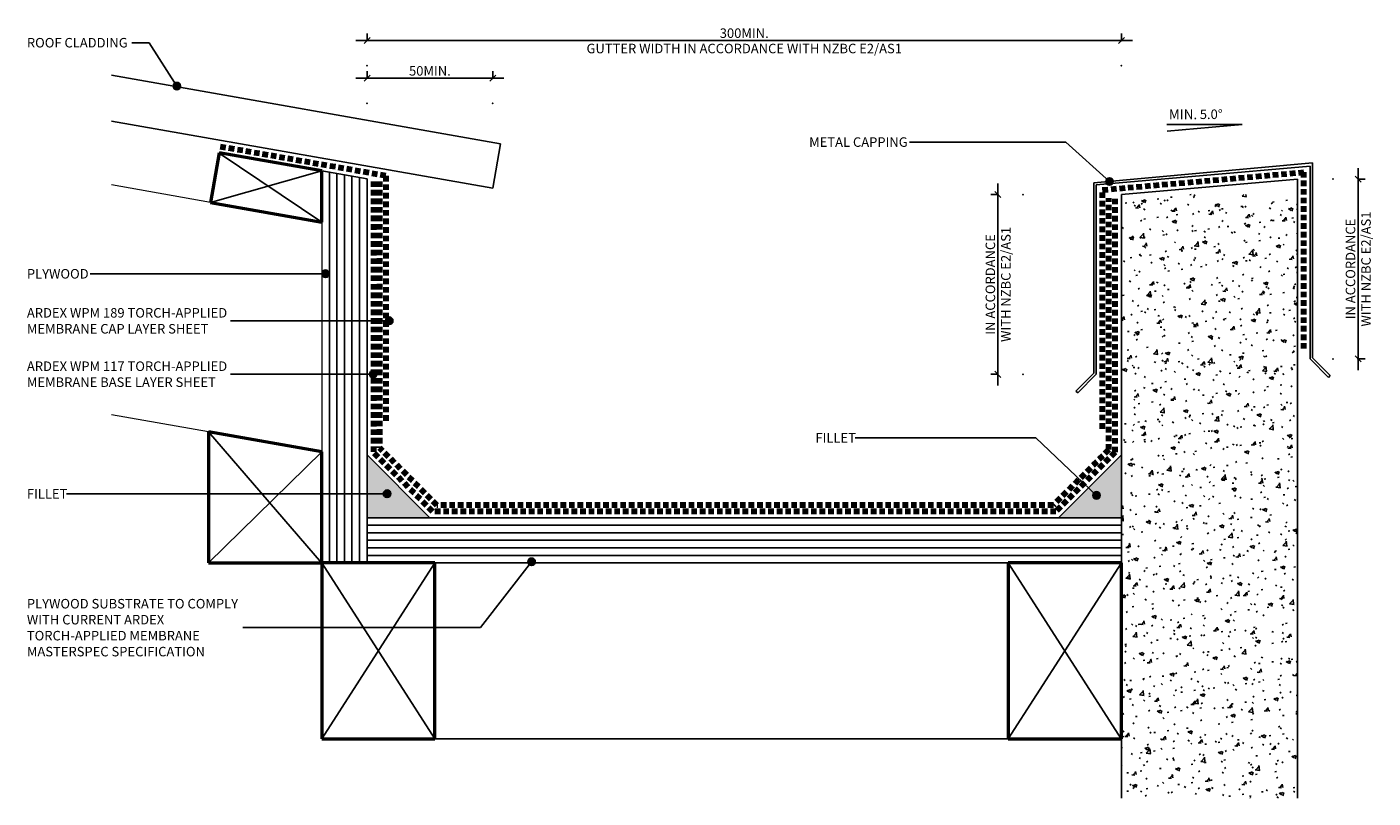
# Model space of a CAD drawing. Units: millimetres. Extents: x 3386 to 3921, y 2315 to 2622.
import ezdxf

# ---------------------------------------------------------------- set-up
doc = ezdxf.new("R2010")
doc.units = ezdxf.units.MM
doc.linetypes.add('Dash', pattern=[3.4, 2.2, -1.2])
doc.styles.add('Arial', font='arial.ttf', dxfattribs={"height": 1.967066})
doc.styles.add('Swis721 Lt BT', font='swissl.ttf', dxfattribs={"height": 3.784284})
doc.dimstyles.new('_ARDEX__-_2mm', dxfattribs={"dimscale": 304.8, "dimtxt": 4, "dimasz": 0.007874, "dimexe": 0.009186, "dimexo": 0.0625, "dimgap": 0.003281, "dimtad": 1, "dimdec": 0, "dimzin": 0, "dimdsep": 46, "dimtxsty": 'Swis721 Lt BT', "dimblk1": 'OBLIQUE', "dimblk2": 'OBLIQUE', "dimsah": 1, "dimcen": 0.09, "dimdle": 0.014436, "dimaunit": 1, "dimadec": 4, "dimazin": 0, "dimtfac": 1, "dimtdec": 4, "dimtix": 1, "dimtmove": 0, "dimatfit": 3, "dimfxl": 0.032808, "dimfxlon": 1, "dimtvp": 1, "dimtolj": 1, "dimtzin": 0, "dimarcsym": 2})
doc.dimstyles.new('_ARDEX__-_2mm_1', dxfattribs={"dimscale": 304.8, "dimtxt": 4, "dimasz": 0.007874, "dimexe": 0.009186, "dimexo": 0.0625, "dimgap": 0.003281, "dimtad": 1, "dimdec": 0, "dimzin": 0, "dimdsep": 46, "dimtxsty": 'Swis721 Lt BT', "dimblk1": 'OBLIQUE', "dimblk2": 'OBLIQUE', "dimsah": 1, "dimcen": 0.09, "dimdle": 0.014436, "dimaunit": 1, "dimadec": 4, "dimazin": 0, "dimtfac": 1, "dimtdec": 4, "dimtix": 1, "dimtmove": 0, "dimatfit": 3, "dimfxl": 0.032808, "dimfxlon": 1, "dimtvp": 1, "dimtolj": 1, "dimtzin": 0, "dimarcsym": 2})

# ---------------------------------------------------------------- blocks, each defined once
blk = doc.blocks.new('_ARDEX_ Fillet - _ARDEX_ Fillet 25mm-376727-AT-07 BOX GUTTER _ PARAPET DOWNTURN')
blk.add_hatch(color=256).paths.add_polyline_path([(-25, 0), (0, 0), (0, 25)], flags=0)
at = {"lineweight": 25}
for p, q in [((0, 25), (-25, 0)), ((0, 0), (0, 25))]:
    blk.add_line(p, q, dxfattribs=at)
blk = doc.blocks.new('_ARDEX_ Lines - Torch-Applied Membrane Cap Layer-609246-AT-07 BOX GUTTER _ PARAPET DOWNTURN')
at = {"color": 151, "linetype": 'Dash', "lineweight": 100}
blk.add_line((70.1, 0), (0, 0), dxfattribs=at)
blk = doc.blocks.new('_ARDEX_ Lines - Torch-Applied Membrane Cap Layer-590637-AT-07 BOX GUTTER _ PARAPET DOWNTURN')
at = {"color": 151, "linetype": 'Dash', "lineweight": 100}
blk.add_line((105.96, 0), (0, 0), dxfattribs=at)
blk = doc.blocks.new('_ARDEX_ Lines - Torch-Applied Membrane Base Layer-567968-AT-07 BOX GUTTER _ PARAPET DOWNTURN')
at = {"color": 151, "linetype": 'Dash', "lineweight": 100}
blk.add_line((33.28, 0), (0, 0), dxfattribs=at)
blk = doc.blocks.new('_ARDEX_ Lines - Torch-Applied Membrane Cap Layer-609247-AT-07 BOX GUTTER _ PARAPET DOWNTURN')
at = {"color": 151, "linetype": 'Dash', "lineweight": 100}
blk.add_line((66.93, 0), (0, 0), dxfattribs=at)
blk = doc.blocks.new('_ARDEX_ Cap flashing - _ARDEX_ Cap flashing-610402-AT-07 BOX GUTTER _ PARAPET DOWNTURN')
at = {"lineweight": 25}
for p, q in [((86, 84.12), (-1, 76.15)), ((0, 75.38), (85, 82.82)), ((85, 82.82), (85, 6.12)), ((86, 6.54), (86, 84.12)), ((-1, 76.15), (-1, 0.41)), ((0, 0), (0, 75.38)), ((85, 6.12), (92.36, -1.24)), ((93.07, -0.53), (86, 6.54)), ((-1, 0.41), (-8.07, -6.66)), ((-7.36, -7.36), (0, 0)), ((92.36, -1.24), (93.07, -0.53)), ((-8.07, -6.66), (-7.36, -7.36))]:
    blk.add_line(p, q, dxfattribs=at)
blk = doc.blocks.new('_ARDEX_ Fillet - _ARDEX_ Fillet 25mm-376892-AT-07 BOX GUTTER _ PARAPET DOWNTURN')
blk.add_hatch(color=256).paths.add_polyline_path([(-25, 0), (0, -25), (0, 0)], flags=0)
at = {"lineweight": 25}
blk.add_line((-25, 0), (0, -25), dxfattribs=at)
blk = doc.blocks.new('_ARDEX_ Plywood - 18mm-541961-AT-07 BOX GUTTER _ PARAPET DOWNTURN')
at = {"lineweight": 25}
for p, q in [((0, 0), (3.17, 18)), ((3.17, 18), (137.88, 18))]:
    blk.add_line(p, q, dxfattribs=at)
for p, q in [((2.12, 12), (155.88, 12)), ((2.64, 15), (155.88, 15)), ((155.88, 6), (1.06, 6)), ((1.59, 9), (155.88, 9)), ((0.53, 3), (155.88, 3))]:
    blk.add_line(p, q)
blk = doc.blocks.new('_ARDEX_ Plywood - 18mm-541962-AT-07 BOX GUTTER _ PARAPET DOWNTURN')
at = {"lineweight": 25}
for p, q in [((0, 0), (0, 18)), ((0, 18), (300, 18)), ((300, 0), (300, 18)), ((27, 0), (255, 0))]:
    blk.add_line(p, q, dxfattribs=at)
for p, q in [((0, 15), (300, 15)), ((0, 12), (300, 12)), ((0, 9), (300, 9)), ((300, 6), (0, 6)), ((0, 3), (300, 3))]:
    blk.add_line(p, q)
blk = doc.blocks.new('_ARDEX_ Lining - Various - Framing-541543-AT-07 BOX GUTTER _ PARAPET DOWNTURN')
at = {"lineweight": 18}
for p, q in [((15.87, -90), (0, 0)), ((45.69, 0), (84.89, 0)), ((60.87, -90), (100.76, -90))]:
    blk.add_line(p, q, dxfattribs=at)
blk = doc.blocks.new('_ARDEX_ Lining - Various - Roofing-541545-AT-07 BOX GUTTER _ PARAPET DOWNTURN')
for p, q in [((0, -18), (0, 0)), ((0, 0), (153.94, 0)), ((0, -18), (157.12, -18))]:
    blk.add_line(p, q)
blk = doc.blocks.new('_ARDEX_ Lining - Various - Concrete-541600-AT-07 BOX GUTTER _ PARAPET DOWNTURN')
h = blk.add_hatch()
h.set_pattern_fill('FP_1', color=256, style=0, pattern_type=2)
h.set_pattern_definition([(140, (2555.465, -3820.87), (1.275165, 14.575316), [1.524, -16.764]), (85, (2555.465, -3820.87), (-15.284905, -2.81956), [1.219, -13.411]), (190.451, (2555.571, -3819.655), (-14.00984, 11.755714), [1.295, -14.247]), (136.184, (2551.401, -3820.87), (3.36392, 21.68615), [2.286, -25.146]), (186.636, (2551.68, -3819.063), (-19.79433, 18.99178), [1.943, -21.371]), (81.184, (2551.4, -3820.87), (-19.7941, 18.99206), [1.829, -20.117]), (111, (2552.417, -3818.838), (8.181538, 12.129647), [1.524, -16.764]), (56, (2552.417, -3818.838), (-14.73543, 4.944224), [1.219, -13.411]), (161.451, (2553.099, -3817.827), (-6.554, 17.073884), [1.295, -14.247]), (127.5, (2555.465, -3820.87), (-6.764328, 0.2472267), [0.671, -12.578, 0.671, -12.944, -13.462]), (127.5, (2555.465, -3820.87), (-6.764328, 0.2472267), [-26.863, 0.671, -12.791]), (97.5, (2555.465, -3820.87), (-8.014312, 5.345655), [0.671, -7.092, 0.671, -12.273, -5.131]), (97.5, (2555.465, -3820.87), (-8.014312, 5.345655), [-20.706, 0.671, -4.46]), (57.5, (2555.465, -3825.401), (0.4581936, 10.847647), [0.671, -4.409, 0.671, -15.179, -21.031]), (57.5, (2555.465, -3825.401), (0.4581936, 10.847647), [-20.93, 0.671, -20.361]), (47.5, (2555.465, -3827.433), (-2.034188, 11.850734), [0.671, -5.933, 0.671, -9.855, -14.935]), (47.5, (2555.465, -3827.433), (-2.034188, 11.850734), [-17.13, 0.671, -14.265])])
h.paths.add_polyline_path([(240, 70), (0, 70), (0, 0), (240, 0)], flags=0)
at = {"lineweight": 25}
for p, q in [((-6.12, 70), (0, 0)), ((-6.12, 70), (0, 70)), ((0, 70), (240, 70)), ((0, 0), (146.51, 0)), ((146.51, 0), (216.51, 0)), ((216.51, 0), (240, 0))]:
    blk.add_line(p, q, dxfattribs=at)
blk = doc.blocks.new('_ARDEX_ Framing - Framing-540336-AT-07 BOX GUTTER _ PARAPET DOWNTURN')
at = {"lineweight": 50}
for p, q in [((120.57, -64.82), (75.57, -56.88)), ((75.57, -56.88), (75.57, -109)), ((120.57, -109), (120.57, -64.82)), ((75.57, -109), (120.57, -109))]:
    blk.add_line(p, q, dxfattribs=at)
for p, q in [((75.57, -56.88), (120.51, -109)), ((75.57, -109), (120.57, -64.82))]:
    blk.add_line(p, q)
blk = doc.blocks.new('_ARDEX_ Framing - Framing-540335-AT-07 BOX GUTTER _ PARAPET DOWNTURN')
at = {"lineweight": 50}
for p, q in [((120.57, -39), (75.57, -39)), ((75.57, -39), (75.57, -109)), ((120.57, -109), (120.57, -39)), ((75.57, -109), (120.57, -109))]:
    blk.add_line(p, q, dxfattribs=at)
for p, q in [((75.57, -39), (120.51, -109)), ((75.57, -109), (120.57, -39))]:
    blk.add_line(p, q)
blk = doc.blocks.new('_ARDEX_ Framing - Framing-540337-AT-07 BOX GUTTER _ PARAPET DOWNTURN')
at = {"lineweight": 50}
for p, q in [((95.57, 109), (75.57, 109)), ((75.57, 109), (75.57, 64)), ((95.57, 67.53), (95.57, 109)), ((75.57, 64), (95.57, 67.53))]:
    blk.add_line(p, q, dxfattribs=at)
for p, q in [((75.57, 64), (95.51, 109)), ((75.57, 109), (95.57, 67.53))]:
    blk.add_line(p, q)
blk = doc.blocks.new('_ARDEX_ Lines - Torch-Applied Membrane Cap Layer-610075-AT-07 BOX GUTTER _ PARAPET DOWNTURN')
at = {"color": 151, "linetype": 'Dash', "lineweight": 100}
blk.add_line((32.21, 0), (0, 0), dxfattribs=at)
blk = doc.blocks.new('_ARDEX_ Lines - Torch-Applied Membrane Base Layer-595057-AT-07 BOX GUTTER _ PARAPET DOWNTURN')
at = {"color": 151, "linetype": 'Dash', "lineweight": 100}
blk.add_line((107.7, 0), (0, 0), dxfattribs=at)
blk = doc.blocks.new('_ARDEX_ Lines - Torch-Applied Membrane Cap Layer-610076-AT-07 BOX GUTTER _ PARAPET DOWNTURN')
at = {"color": 151, "linetype": 'Dash', "lineweight": 100}
blk.add_line((245.15, 0), (0, 0), dxfattribs=at)
blk = doc.blocks.new('_ARDEX_ Lines - Torch-Applied Membrane Base Layer-610152-AT-07 BOX GUTTER _ PARAPET DOWNTURN')
at = {"color": 151, "linetype": 'Dash', "lineweight": 100}
blk.add_line((31.21, 0), (0, 0), dxfattribs=at)
blk = doc.blocks.new('_ARDEX_ Lines - Torch-Applied Membrane Cap Layer-609248-AT-07 BOX GUTTER _ PARAPET DOWNTURN')
at = {"color": 151, "linetype": 'Dash', "lineweight": 100}
blk.add_line((97.88, 0), (0, 0), dxfattribs=at)
blk = doc.blocks.new('_ARDEX_ Lines - Torch-Applied Membrane Cap Layer-610231-AT-07 BOX GUTTER _ PARAPET DOWNTURN')
at = {"color": 151, "linetype": 'Dash', "lineweight": 100}
blk.add_line((80.31, 0), (0, 0), dxfattribs=at)
blk = doc.blocks.new('_ARDEX_ Lines - Torch-Applied Membrane Cap Layer-567761-AT-07 BOX GUTTER _ PARAPET DOWNTURN')
at = {"color": 151, "linetype": 'Dash', "lineweight": 100}
blk.add_line((100, 0), (0, 0), dxfattribs=at)
blk = doc.blocks.new('_ARDEX_ Lines - Torch-Applied Membrane Base Layer-610077-AT-07 BOX GUTTER _ PARAPET DOWNTURN')
at = {"color": 151, "linetype": 'Dash', "lineweight": 100}
blk.add_line((247.93, 0), (0, 0), dxfattribs=at)
blk = doc.blocks.new('_ARDEX_ Lines - Torch-Applied Membrane Base Layer-610283-AT-07 BOX GUTTER _ PARAPET DOWNTURN')
at = {"color": 151, "linetype": 'Dash', "lineweight": 100}
blk.add_line((101.3, 0), (0, 0), dxfattribs=at)
blk = doc.blocks.new('_ARDEX_ Lines - Torch-Applied Membrane Cap Layer-610252-AT-07 BOX GUTTER _ PARAPET DOWNTURN')
at = {"color": 151, "linetype": 'Dash', "lineweight": 100}
blk.add_line((95, 0), (0, 0), dxfattribs=at)
blk = doc.blocks.new('_ARDEX_ Angle Symbol - Angle Symbol-637514-AT-07 BOX GUTTER _ PARAPET DOWNTURN')
for p, q in [((0, 0), (14.94, 1.31)), ((15, 0), (0, 0))]:
    blk.add_line(p, q)
at = {"insert": (14.62, -3.04), "char_height": 1.967, "width": 6.888, "attachment_point": 1, "rotation": 180, "line_spacing_factor": 0.938532, "style": 'Arial', "bg_fill": 3, "box_fill_scale": 1.25, "bg_fill_color": 7, "bg_fill_transparency": 0}
blk.add_mtext('MIN.', dxfattribs=at)
blk = doc.blocks.new('_Oblique')
at = {"color": 0, "linetype": 'ByBlock', "lineweight": -2}
blk.add_line((-0.5, -0.5), (0.5, 0.5), dxfattribs=at)
blk = doc.blocks.new('DIMBLOCK1-AT-07 BOX GUTTER _ PARAPET DOWNTURN')
at = {"color": 0, "lineweight": -2, "transparency": 16777216}
for p, q in [((3520.87, 2601.69), (3520.87, 2604.49)), ((3570.87, 2601.69), (3570.87, 2604.49)), ((3516.47, 2601.69), (3575.27, 2601.69))]:
    blk.add_line(p, q, dxfattribs=at)
at = {"color": 0, "transparency": 16777216}
for p in [(3570.87, 2601.69), (3520.87, 2591.69), (3570.87, 2591.69)]:
    blk.add_point(p, dxfattribs=at)
at = {"color": 0, "lineweight": -2, "transparency": 16777216, "xscale": 2.4, "yscale": 2.4, "zscale": 2.4, "rotation": 180}
blk.add_blockref('_Oblique', (3520.87, 2601.69), dxfattribs=at)
at = {"color": 0, "lineweight": -2, "transparency": 16777216, "xscale": 2.4, "yscale": 2.4, "zscale": 2.4}
blk.add_blockref('_Oblique', (3570.87, 2601.69), dxfattribs=at)
at = {"color": 0, "transparency": 16777216, "insert": (3545.87, 2604.64), "char_height": 3.784, "width": 21.2571, "attachment_point": 5, "style": 'Swis721 Lt BT'}
blk.add_mtext('\\A1;50MIN.', dxfattribs=at)
blk = doc.blocks.new('DIMBLOCK2-AT-07 BOX GUTTER _ PARAPET DOWNTURN')
at = {"color": 0, "lineweight": -2, "transparency": 16777216}
for p, q in [((3520.87, 2616.69), (3520.87, 2619.49)), ((3820.87, 2616.69), (3820.87, 2619.49)), ((3516.47, 2616.69), (3825.27, 2616.69))]:
    blk.add_line(p, q, dxfattribs=at)
at = {"color": 0, "transparency": 16777216}
for p in [(3820.87, 2616.69), (3520.87, 2606.69), (3820.87, 2606.69)]:
    blk.add_point(p, dxfattribs=at)
at = {"color": 0, "lineweight": -2, "transparency": 16777216, "xscale": 2.4, "yscale": 2.4, "zscale": 2.4, "rotation": 180}
blk.add_blockref('_Oblique', (3520.87, 2616.69), dxfattribs=at)
at = {"color": 0, "lineweight": -2, "transparency": 16777216, "xscale": 2.4, "yscale": 2.4, "zscale": 2.4}
blk.add_blockref('_Oblique', (3820.87, 2616.69), dxfattribs=at)
at = {"color": 0, "transparency": 16777216, "char_height": 3.7843, "width": 153.2952, "attachment_point": 5, "style": 'Swis721 Lt BT'}
for s, insert in [('\\A1;300MIN.', (3670.87, 2619.64)), ('\\A1;GUTTER WIDTH IN ACCORDANCE WITH NZBC E2/AS1', (3670.87, 2613.53))]:
    blk.add_mtext(s, dxfattribs=dict(at, insert=insert))
blk = doc.blocks.new('DIMBLOCK3-AT-07 BOX GUTTER _ PARAPET DOWNTURN')
at = {"color": 0, "lineweight": -2, "transparency": 16777216}
for p, q in [((3771.75, 2479.57), (3771.75, 2559.87)), ((3771.75, 2555.47), (3768.95, 2555.47)), ((3771.75, 2483.97), (3768.95, 2483.97))]:
    blk.add_line(p, q, dxfattribs=at)
at = {"color": 0, "transparency": 16777216}
for p in [(3771.75, 2555.47), (3781.75, 2555.47), (3781.75, 2483.97)]:
    blk.add_point(p, dxfattribs=at)
at = {"color": 0, "lineweight": -2, "transparency": 16777216, "xscale": 2.4, "yscale": 2.4, "zscale": 2.4}
for p, rotation in [((3771.75, 2555.47), 90), ((3771.75, 2483.97), 270)]:
    blk.add_blockref('_Oblique', p, dxfattribs=dict(at, rotation=rotation))
at = {"color": 0, "transparency": 16777216, "char_height": 3.7843, "width": 54.8571, "attachment_point": 5, "rotation": 90, "style": 'Swis721 Lt BT'}
for s, insert in [('\\A1;IN ACCORDANCE', (3768.75, 2519.72)), ('\\A1;WITH NZBC E2/AS1', (3774.91, 2519.72))]:
    blk.add_mtext(s, dxfattribs=dict(at, insert=insert))
blk = doc.blocks.new('DIMBLOCK4-AT-07 BOX GUTTER _ PARAPET DOWNTURN')
at = {"color": 0, "lineweight": -2, "transparency": 16777216}
for p, q in [((3914.97, 2565.99), (3914.97, 2485.69)), ((3914.97, 2561.59), (3917.77, 2561.59)), ((3914.97, 2490.09), (3917.77, 2490.09))]:
    blk.add_line(p, q, dxfattribs=at)
at = {"color": 0, "transparency": 16777216}
for p in [(3904.97, 2561.59), (3904.97, 2490.09), (3914.97, 2490.09)]:
    blk.add_point(p, dxfattribs=at)
at = {"color": 0, "lineweight": -2, "transparency": 16777216, "xscale": 2.4, "yscale": 2.4, "zscale": 2.4}
for p, rotation in [((3914.97, 2561.59), 90), ((3914.97, 2490.09), 270)]:
    blk.add_blockref('_Oblique', p, dxfattribs=dict(at, rotation=rotation))
at = {"color": 0, "transparency": 16777216, "char_height": 3.7843, "width": 54.8571, "attachment_point": 5, "rotation": 90, "style": 'Swis721 Lt BT'}
for s, insert in [('\\A1;WITH NZBC E2/AS1', (3918.13, 2525.84)), ('\\A1;IN ACCORDANCE', (3911.97, 2525.84))]:
    blk.add_mtext(s, dxfattribs=dict(at, insert=insert))

msp = doc.modelspace()

# ---------------------------------------------------------------- hatches: boundary and pattern name
h = msp.add_hatch(color=256)
edge = h.paths.add_edge_path(flags=0)
edge.add_arc((3445.23, 2598.58), 1.5, 0, 360)
h = msp.add_hatch(color=256)
edge = h.paths.add_edge_path(flags=0)
edge.add_arc((3816.12, 2560.66), 1.5, 0, 360)
h = msp.add_hatch(color=256)
edge = h.paths.add_edge_path(flags=0)
edge.add_arc((3504.36, 2523.96), 1.5, 0, 360)
h = msp.add_hatch(color=256)
edge = h.paths.add_edge_path(flags=0)
edge.add_arc((3529.68, 2505.27), 1.5, 0, 360)
h = msp.add_hatch(color=256)
edge = h.paths.add_edge_path(flags=0)
edge.add_arc((3523.3, 2484.03), 1.5, 0, 360)
h = msp.add_hatch(color=256)
edge = h.paths.add_edge_path(flags=0)
edge.add_arc((3528.85, 2436.48), 1.5, 0, 360)
h = msp.add_hatch(color=256)
edge = h.paths.add_edge_path(flags=0)
edge.add_arc((3810.96, 2435.85), 1.5, 0, 360)
h = msp.add_hatch(color=256)
edge = h.paths.add_edge_path(flags=0)
edge.add_arc((3586.28, 2409.42), 1.5, 0, 360)

# ---------------------------------------------------------------- linework, layer by layer
for p, q in [((3434.28, 2615.85), (3427.35, 2615.85)), ((3445.23, 2598.58), (3434.28, 2615.85)), ((3798.8, 2576.34), (3736.6, 2576.34)), ((3816.12, 2560.66), (3798.8, 2576.34)), ((3504.36, 2523.96), (3410.71, 2523.96)), ((3529.68, 2505.27), (3466.63, 2505.27)), ((3523.3, 2484.03), (3466.63, 2484.03)), ((3786.8, 2458.76), (3714.94, 2458.76)), ((3810.96, 2435.85), (3786.8, 2458.76)), ((3528.85, 2436.48), (3401.35, 2436.48)), ((3586.28, 2409.42), (3565.98, 2383.24)), ((3565.98, 2383.24), (3471.47, 2383.24)), ((3547.87, 2338.96), (3775.87, 2338.96))]:
    msp.add_line(p, q)
for centre in [(3445.23, 2598.58), (3816.12, 2560.66), (3504.36, 2523.96), (3529.68, 2505.27), (3523.3, 2484.03), (3528.85, 2436.48), (3810.96, 2435.85), (3586.28, 2409.42)]:
    msp.add_circle(centre, 1.5)

# ---------------------------------------------------------------- block references
for name, p, rotation in [('_ARDEX_ Lining - Various - Roofing-541545-AT-07 BOX GUTTER _ PARAPET DOWNTURN', (3570.87, 2557.96), 170), ('_ARDEX_ Framing - Framing-540337-AT-07 BOX GUTTER _ PARAPET DOWNTURN', (3552.77, 2458.99), 80.00000000000088), ('_ARDEX_ Plywood - 18mm-541961-AT-07 BOX GUTTER _ PARAPET DOWNTURN', (3502.87, 2564.84), 270), ('_ARDEX_ Lining - Various - Framing-541543-AT-07 BOX GUTTER _ PARAPET DOWNTURN', (3502.87, 2453.14), 170.0000000000008), ('_ARDEX_ Lining - Various - Concrete-541600-AT-07 BOX GUTTER _ PARAPET DOWNTURN', (3820.87, 2555.47), 270), ('_ARDEX_ Fillet - _ARDEX_ Fillet 25mm-376892-AT-07 BOX GUTTER _ PARAPET DOWNTURN', (3520.87, 2426.96), 180)]:
    msp.add_blockref(name, p, dxfattribs=dict(rotation=rotation))
at = {"xscale": 2, "yscale": 2, "zscale": 2, "rotation": 180}
msp.add_blockref('_ARDEX_ Angle Symbol - Angle Symbol-637514-AT-07 BOX GUTTER _ PARAPET DOWNTURN', (3868.95, 2583.26), dxfattribs=at)
at = {"color": 121}
for name, p, rotation in [('_ARDEX_ Lines - Torch-Applied Membrane Cap Layer-609247-AT-07 BOX GUTTER _ PARAPET DOWNTURN', (3462.46, 2574.5), 350), ('_ARDEX_ Lines - Torch-Applied Membrane Cap Layer-610231-AT-07 BOX GUTTER _ PARAPET DOWNTURN', (3893.37, 2564.32), 184.9999999999998), ('_ARDEX_ Lines - Torch-Applied Membrane Cap Layer-609246-AT-07 BOX GUTTER _ PARAPET DOWNTURN', (3893.37, 2564.32), 270), ('_ARDEX_ Lines - Torch-Applied Membrane Base Layer-595057-AT-07 BOX GUTTER _ PARAPET DOWNTURN', (3523.37, 2452.99), 90), ('_ARDEX_ Lines - Torch-Applied Membrane Cap Layer-590637-AT-07 BOX GUTTER _ PARAPET DOWNTURN', (3525.87, 2454.74), 90), ('_ARDEX_ Lines - Torch-Applied Membrane Cap Layer-609248-AT-07 BOX GUTTER _ PARAPET DOWNTURN', (3528.37, 2465), 90), ('_ARDEX_ Lines - Torch-Applied Membrane Cap Layer-610252-AT-07 BOX GUTTER _ PARAPET DOWNTURN', (3813.37, 2557.32), 270), ('_ARDEX_ Lines - Torch-Applied Membrane Cap Layer-567761-AT-07 BOX GUTTER _ PARAPET DOWNTURN', (3815.87, 2554.03), 270), ('_ARDEX_ Lines - Torch-Applied Membrane Base Layer-610283-AT-07 BOX GUTTER _ PARAPET DOWNTURN', (3818.37, 2554.3), 270), ('_ARDEX_ Lines - Torch-Applied Membrane Base Layer-567968-AT-07 BOX GUTTER _ PARAPET DOWNTURN', (3523.37, 2452.99), 314.9999999999974), ('_ARDEX_ Lines - Torch-Applied Membrane Cap Layer-610075-AT-07 BOX GUTTER _ PARAPET DOWNTURN', (3525.87, 2454.74), 314.999999999998), ('_ARDEX_ Lines - Torch-Applied Membrane Base Layer-610152-AT-07 BOX GUTTER _ PARAPET DOWNTURN', (3793.8, 2431.96), 45.00000000000082), ('_ARDEX_ Lines - Torch-Applied Membrane Base Layer-567968-AT-07 BOX GUTTER _ PARAPET DOWNTURN', (3794.83, 2429.46), 45.00000000000042)]:
    msp.add_blockref(name, p, dxfattribs=dict(at, rotation=rotation))
for name, p in [('_ARDEX_ Cap flashing - _ARDEX_ Cap flashing-610402-AT-07 BOX GUTTER _ PARAPET DOWNTURN', (3810.87, 2483.97)), ('_ARDEX_ Framing - Framing-540336-AT-07 BOX GUTTER _ PARAPET DOWNTURN', (3382.3, 2517.96)), ('_ARDEX_ Fillet - _ARDEX_ Fillet 25mm-376727-AT-07 BOX GUTTER _ PARAPET DOWNTURN', (3820.87, 2426.96)), ('_ARDEX_ Plywood - 18mm-541962-AT-07 BOX GUTTER _ PARAPET DOWNTURN', (3520.87, 2408.96)), ('_ARDEX_ Framing - Framing-540335-AT-07 BOX GUTTER _ PARAPET DOWNTURN', (3427.3, 2447.96)), ('_ARDEX_ Framing - Framing-540335-AT-07 BOX GUTTER _ PARAPET DOWNTURN', (3700.3, 2447.96))]:
    msp.add_blockref(name, p)
for name, p in [('_ARDEX_ Lines - Torch-Applied Membrane Cap Layer-610076-AT-07 BOX GUTTER _ PARAPET DOWNTURN', (3548.65, 2431.96)), ('_ARDEX_ Lines - Torch-Applied Membrane Base Layer-610077-AT-07 BOX GUTTER _ PARAPET DOWNTURN', (3546.91, 2429.46))]:
    msp.add_blockref(name, p, dxfattribs=at)

# ---------------------------------------------------------------- texts
at = {"attachment_point": 1, "line_spacing_factor": 1.00667, "style": 'Swis721 Lt BT'}
for s, insert, char_height, width in [('ROOF CLADDING', (3385.59, 2617.73), 3.7843, 50.112), ('METAL CAPPING', (3696.68, 2578.22), 3.7843, 47.904), ('PLYWOOD', (3385.59, 2525.84), 3.784, 30.144), ('ARDEX WPM 189 TORCH-APPLIED\\PMEMBRANE CAP LAYER SHEET', (3385.59, 2510.32), 3.7843, 97.248), ('ARDEX WPM 117 TORCH-APPLIED\\PMEMBRANE BASE LAYER SHEET', (3385.59, 2489.09), 3.7843, 97.248), ('FILLET', (3699.18, 2460.63), 3.784, 18.912), ('FILLET', (3385.59, 2438.36), 3.784, 18.912), ('PLYWOOD SUBSTRATE TO COMPLY\\PWITH CURRENT ARDEX\\PTORCH-APPLIED MEMBRANE\\PMASTERSPEC SPECIFICATION', (3385.59, 2394.65), 3.7843, 103.056)]:
    msp.add_mtext(s, dxfattribs=dict(at, insert=insert, char_height=char_height, width=width))

# ---------------------------------------------------------------- dimensions: what is measured, and where the dimension line sits
dim = msp.add_linear_dim(base=(3820.87, 2616.69), p1=(3520.87, 2606.69), p2=(3820.87, 2606.69), text='<>\\XGUTTER WIDTH IN ACCORDANCE WITH NZBC E2/AS1', dimstyle='_ARDEX__-_2mm', override={"dimpost": '<>MIN.', "dimfxl": 300})
dim.commit()
dim.dimension.update_dxf_attribs({"geometry": 'DIMBLOCK2-AT-07 BOX GUTTER _ PARAPET DOWNTURN', "text_midpoint": (3670.87, 2616.69)})
dim = msp.add_linear_dim(base=(3570.87, 2601.69), p1=(3520.87, 2591.69), p2=(3570.87, 2591.69), dimstyle='_ARDEX__-_2mm', override={"dimpost": '<>MIN.', "dimfxl": 50})
dim.commit()
dim.dimension.update_dxf_attribs({"geometry": 'DIMBLOCK1-AT-07 BOX GUTTER _ PARAPET DOWNTURN', "text_midpoint": (3545.87, 2604.64)})
for base, p1, p2, dimstyle, picture, middle in [((3914.97, 2490.09), (3904.97, 2561.59), (3904.97, 2490.09), '_ARDEX__-_2mm', 'DIMBLOCK4-AT-07 BOX GUTTER _ PARAPET DOWNTURN', (3914.97, 2525.84)), ((3771.75, 2555.47), (3781.75, 2483.97), (3781.75, 2555.47), '_ARDEX__-_2mm_1', 'DIMBLOCK3-AT-07 BOX GUTTER _ PARAPET DOWNTURN', (3771.75, 2519.72))]:
    dim = msp.add_linear_dim(base=base, p1=p1, p2=p2, angle=90, text='IN ACCORDANCE\\XWITH NZBC E2/AS1', dimstyle=dimstyle, override={"dimpost": '<>', "dimfxl": 71.499088})
    dim.commit()
    dim.dimension.update_dxf_attribs({"geometry": picture, "text_midpoint": middle})

# ---------------------------------------------------------------- next in the draw order: texts
at = {"insert": (3856.57, 2589.28), "char_height": 3.784, "width": 10.464, "attachment_point": 2, "line_spacing_factor": 1.00667, "style": 'Swis721 Lt BT'}
msp.add_mtext('5.0°', dxfattribs=at)

doc.saveas('drawing.dxf')
